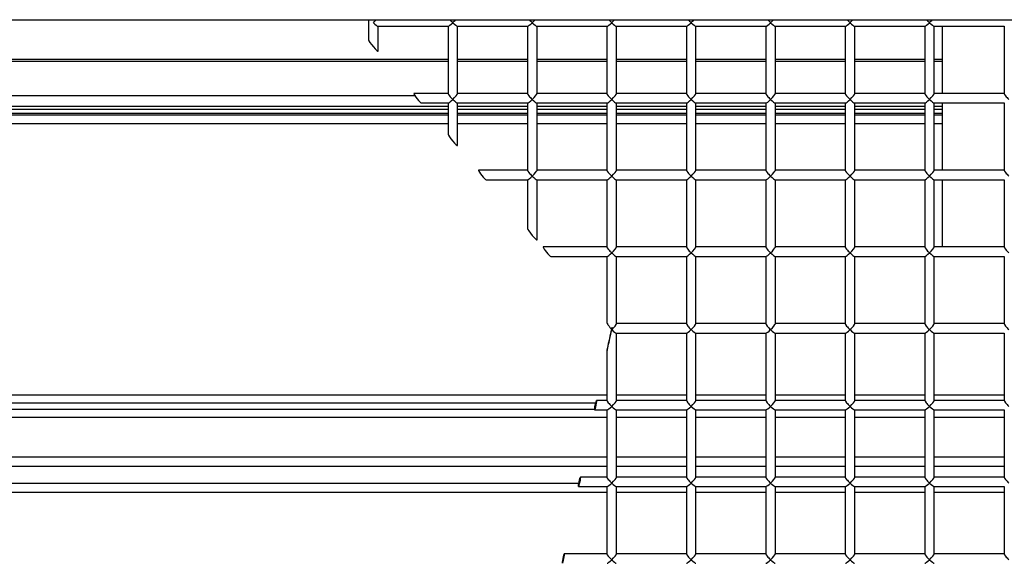
# Model space of a CAD drawing. Units: inches. Extents: x 0.3 to 10.6, y 0.4 to 8.2.
# Drawn here: x 1.7 to 1.8, y 3.6 to 3.7 of the extents above; entities that cross this region are included whole.
import ezdxf

# ---------------------------------------------------------------- set-up
doc = ezdxf.new("R2010")
doc.units = ezdxf.units.IN
doc.header["$MEASUREMENT"] = 0

msp = doc.modelspace()

# ---------------------------------------------------------------- linework, layer by layer
at = {"color": 7, "linetype": 'Continuous', "lineweight": 25}
for p, q in [((1.61137423, 3.68270402), (1.96174922, 3.68270402)), ((1.7242649, 3.68270402), (1.7242649, 3.6807104)), ((1.7251864, 3.68205693), (1.73209336, 3.68205693)), ((1.72520238, 3.67959787), (1.72520238, 3.68205693)), ((1.73207738, 3.68205693), (1.73207738, 3.67543215)), ((1.73299895, 3.68205693), (1.73990584, 3.68205693)), ((1.73301486, 3.67543215), (1.73301486, 3.68205693)), ((1.73988985, 3.68205693), (1.73988985, 3.67543215)), ((1.74081142, 3.68205693), (1.74771839, 3.68205693)), ((1.74082741, 3.67543215), (1.74082741, 3.68205693)), ((1.7477024, 3.68205693), (1.7477024, 3.67543215)), ((1.7486239, 3.68205693), (1.75553087, 3.68205693)), ((1.74863989, 3.67543215), (1.74863989, 3.68205693)), ((1.75551488, 3.68205693), (1.75551488, 3.67543215)), ((1.75643645, 3.68205693), (1.76334334, 3.68205693)), ((1.75645236, 3.67543215), (1.75645236, 3.68205693)), ((1.76332736, 3.68205693), (1.76332736, 3.67543215)), ((1.76424892, 3.68205693), (1.77115589, 3.68205693)), ((1.76426491, 3.67543215), (1.76426491, 3.68205693)), ((1.77113991, 3.68205693), (1.77113991, 3.67543215)), ((1.7720614, 3.68205693), (1.77896837, 3.68205693)), ((1.77207739, 3.67543215), (1.77207739, 3.68205693)), ((1.77895238, 3.68205693), (1.77895238, 3.67543215)), ((1.77987388, 3.68205693), (1.78678084, 3.68205693)), ((1.77988986, 3.67543215), (1.77988986, 3.68205693)), ((1.78070239, 3.67544813), (1.78070239, 3.68205693)), ((1.78676486, 3.68205693), (1.78676486, 3.67543215)), ((1.73207738, 3.67880082), (1.64984299, 3.67880082)), ((1.73988985, 3.67880082), (1.73301486, 3.67880082)), ((1.7477024, 3.67880082), (1.74082741, 3.67880082)), ((1.75551488, 3.67880082), (1.74863989, 3.67880082)), ((1.76332736, 3.67880082), (1.75645236, 3.67880082)), ((1.77113991, 3.67880082), (1.76426491, 3.67880082)), ((1.77895238, 3.67880082), (1.77207739, 3.67880082)), ((1.78070239, 3.67880082), (1.77988986, 3.67880082)), ((1.73207738, 3.67544813), (1.72872572, 3.67544813)), ((1.73988985, 3.67544813), (1.73301486, 3.67544813)), ((1.7477024, 3.67544813), (1.74082741, 3.67544813)), ((1.75551488, 3.67544813), (1.74863989, 3.67544813)), ((1.76332736, 3.67544813), (1.75645236, 3.67544813)), ((1.77113991, 3.67544813), (1.76426491, 3.67544813)), ((1.77895238, 3.67544813), (1.77207739, 3.67544813)), ((1.78676486, 3.67544813), (1.77988986, 3.67544813)), ((1.72882889, 3.67520702), (1.64984299, 3.67520702)), ((1.72946278, 3.67451058), (1.73209336, 3.67451058)), ((1.73207738, 3.67451058), (1.73207738, 3.67143919)), ((1.73299895, 3.67451058), (1.73990584, 3.67451058)), ((1.73301486, 3.67032667), (1.73301486, 3.67451058)), ((1.73988985, 3.67451058), (1.73988985, 3.66788587)), ((1.74081142, 3.67451058), (1.74771839, 3.67451058)), ((1.74082741, 3.66788587), (1.74082741, 3.67451058)), ((1.7477024, 3.67451058), (1.7477024, 3.66788587)), ((1.7486239, 3.67451058), (1.75553087, 3.67451058)), ((1.74863989, 3.66788587), (1.74863989, 3.67451058)), ((1.75551488, 3.67451058), (1.75551488, 3.66788587)), ((1.75643645, 3.67451058), (1.76334334, 3.67451058)), ((1.75645236, 3.66788587), (1.75645236, 3.67451058)), ((1.76332736, 3.67451058), (1.76332736, 3.66788587)), ((1.76424892, 3.67451058), (1.77115589, 3.67451058)), ((1.76426491, 3.66788587), (1.76426491, 3.67451058)), ((1.77113991, 3.67451058), (1.77113991, 3.66788587)), ((1.7720614, 3.67451058), (1.77896837, 3.67451058)), ((1.77207739, 3.66788587), (1.77207739, 3.67451058)), ((1.77895238, 3.67451058), (1.77895238, 3.66788587)), ((1.77987388, 3.67451058), (1.78678084, 3.67451058)), ((1.77988986, 3.66788587), (1.77988986, 3.67451058)), ((1.78070239, 3.66790178), (1.78070239, 3.67451058)), ((1.78676486, 3.67451058), (1.78676486, 3.66788587)), ((1.64984299, 3.67419143), (1.73207738, 3.67419143)), ((1.73301486, 3.67419143), (1.73988985, 3.67419143)), ((1.74082741, 3.67419143), (1.7477024, 3.67419143)), ((1.74863989, 3.67419143), (1.75551488, 3.67419143)), ((1.75645236, 3.67419143), (1.76332736, 3.67419143)), ((1.76426491, 3.67419143), (1.77113991, 3.67419143)), ((1.77207739, 3.67419143), (1.77895238, 3.67419143)), ((1.77988986, 3.67419143), (1.78070239, 3.67419143)), ((1.73207738, 3.67331064), (1.64984299, 3.67331064)), ((1.73988985, 3.67331064), (1.73301486, 3.67331064)), ((1.7477024, 3.67331064), (1.74082741, 3.67331064)), ((1.75551488, 3.67331064), (1.74863989, 3.67331064)), ((1.76332736, 3.67331064), (1.75645236, 3.67331064)), ((1.77113991, 3.67331064), (1.76426491, 3.67331064)), ((1.77895238, 3.67331064), (1.77207739, 3.67331064)), ((1.78070239, 3.67331064), (1.77988986, 3.67331064)), ((1.73988985, 3.66790178), (1.73508467, 3.66790178)), ((1.7477024, 3.66790178), (1.74082741, 3.66790178)), ((1.75551488, 3.66790178), (1.74863989, 3.66790178)), ((1.76332736, 3.66790178), (1.75645236, 3.66790178)), ((1.77113991, 3.66790178), (1.76426491, 3.66790178)), ((1.77895238, 3.66790178), (1.77207739, 3.66790178)), ((1.78676486, 3.66790178), (1.77988986, 3.66790178)), ((1.73582173, 3.6669643), (1.73990584, 3.6669643)), ((1.73988985, 3.6669643), (1.73988985, 3.66216799)), ((1.74081142, 3.6669643), (1.74771839, 3.6669643)), ((1.74082741, 3.66105546), (1.74082741, 3.6669643)), ((1.7477024, 3.6669643), (1.7477024, 3.66033951)), ((1.7486239, 3.6669643), (1.75553087, 3.6669643)), ((1.74863989, 3.66033951), (1.74863989, 3.6669643)), ((1.75551488, 3.6669643), (1.75551488, 3.66033951)), ((1.75643645, 3.6669643), (1.76334334, 3.6669643)), ((1.75645236, 3.66033951), (1.75645236, 3.6669643)), ((1.76332736, 3.6669643), (1.76332736, 3.66033951)), ((1.76424892, 3.6669643), (1.77115589, 3.6669643)), ((1.76426491, 3.66033951), (1.76426491, 3.6669643)), ((1.77113991, 3.6669643), (1.77113991, 3.66033951)), ((1.7720614, 3.6669643), (1.77896837, 3.6669643)), ((1.77207739, 3.66033951), (1.77207739, 3.6669643)), ((1.77895238, 3.6669643), (1.77895238, 3.66033951)), ((1.77987388, 3.6669643), (1.78678084, 3.6669643)), ((1.77988986, 3.66033951), (1.77988986, 3.6669643)), ((1.78070239, 3.6603555), (1.78070239, 3.6669643)), ((1.78676486, 3.6669643), (1.78676486, 3.66033951)), ((1.7477024, 3.6603555), (1.74144362, 3.6603555)), ((1.75551488, 3.6603555), (1.74863989, 3.6603555)), ((1.76332736, 3.6603555), (1.75645236, 3.6603555)), ((1.77113991, 3.6603555), (1.76426491, 3.6603555)), ((1.77895238, 3.6603555), (1.77207739, 3.6603555)), ((1.78676486, 3.6603555), (1.77988986, 3.6603555)), ((1.74218069, 3.65941802), (1.74771839, 3.65941802)), ((1.7477024, 3.65941802), (1.7477024, 3.65289671)), ((1.7486239, 3.65941802), (1.75553087, 3.65941802)), ((1.74863989, 3.65279323), (1.74863989, 3.65941802)), ((1.75551488, 3.65941802), (1.75551488, 3.65279323)), ((1.75643645, 3.65941802), (1.76334334, 3.65941802)), ((1.75645236, 3.65279323), (1.75645236, 3.65941802)), ((1.76332736, 3.65941802), (1.76332736, 3.65279323)), ((1.76424892, 3.65941802), (1.77115589, 3.65941802)), ((1.76426491, 3.65279323), (1.76426491, 3.65941802)), ((1.77113991, 3.65941802), (1.77113991, 3.65279323)), ((1.7720614, 3.65941802), (1.77896837, 3.65941802)), ((1.77207739, 3.65279323), (1.77207739, 3.65941802)), ((1.77895238, 3.65941802), (1.77895238, 3.65279323)), ((1.77987388, 3.65941802), (1.78678084, 3.65941802)), ((1.77988986, 3.65279323), (1.77988986, 3.65941802)), ((1.78676486, 3.65941802), (1.78676486, 3.65279323)), ((1.75551488, 3.65280922), (1.74863989, 3.65280922)), ((1.76332736, 3.65280922), (1.75645236, 3.65280922)), ((1.77113991, 3.65280922), (1.76426491, 3.65280922)), ((1.77895238, 3.65280922), (1.77207739, 3.65280922)), ((1.78676486, 3.65280922), (1.77988986, 3.65280922)), ((1.7486239, 3.65187174), (1.75553087, 3.65187174)), ((1.74863989, 3.64524696), (1.74863989, 3.65187174)), ((1.75551488, 3.65187174), (1.75551488, 3.64524696)), ((1.75643645, 3.65187174), (1.76334334, 3.65187174)), ((1.75645236, 3.64524696), (1.75645236, 3.65187174)), ((1.76332736, 3.65187174), (1.76332736, 3.64524696)), ((1.76424892, 3.65187174), (1.77115589, 3.65187174)), ((1.76426491, 3.64524696), (1.76426491, 3.65187174)), ((1.77113991, 3.65187174), (1.77113991, 3.64524696)), ((1.7720614, 3.65187174), (1.77896837, 3.65187174)), ((1.77207739, 3.64524696), (1.77207739, 3.65187174)), ((1.77895238, 3.65187174), (1.77895238, 3.64524696)), ((1.77987388, 3.65187174), (1.78678084, 3.65187174)), ((1.77988986, 3.64524696), (1.77988986, 3.65187174)), ((1.78676486, 3.65187174), (1.78676486, 3.64524696)), ((1.7477024, 3.65010787), (1.7477024, 3.64524696)), ((1.7477024, 3.64526294), (1.74667853, 3.64526294)), ((1.75551488, 3.64526294), (1.74863989, 3.64526294)), ((1.76332736, 3.64526294), (1.75645236, 3.64526294)), ((1.77113991, 3.64526294), (1.76426491, 3.64526294)), ((1.77895238, 3.64526294), (1.77207739, 3.64526294)), ((1.78676486, 3.64526294), (1.77988986, 3.64526294)), ((1.74649242, 3.64435978), (1.64984299, 3.64435978)), ((1.74649491, 3.64432539), (1.74771839, 3.64432539)), ((1.7477024, 3.64432539), (1.7477024, 3.63770068)), ((1.7486239, 3.64432539), (1.75553087, 3.64432539)), ((1.74863989, 3.63770068), (1.74863989, 3.64432539)), ((1.75551488, 3.64432539), (1.75551488, 3.63770068)), ((1.75643645, 3.64432539), (1.76334334, 3.64432539)), ((1.75645236, 3.63770068), (1.75645236, 3.64432539)), ((1.76332736, 3.64432539), (1.76332736, 3.63770068)), ((1.76424892, 3.64432539), (1.77115589, 3.64432539)), ((1.76426491, 3.63770068), (1.76426491, 3.64432539)), ((1.77113991, 3.64432539), (1.77113991, 3.63770068)), ((1.7720614, 3.64432539), (1.77896837, 3.64432539)), ((1.77207739, 3.63770068), (1.77207739, 3.64432539)), ((1.77895238, 3.64432539), (1.77895238, 3.63770068)), ((1.77987388, 3.64432539), (1.78678084, 3.64432539)), ((1.77988986, 3.63770068), (1.77988986, 3.64432539)), ((1.78676486, 3.64432539), (1.78676486, 3.63770068)), ((1.7477024, 3.63771659), (1.74509411, 3.63771659)), ((1.75551488, 3.63771659), (1.74863989, 3.63771659)), ((1.76332736, 3.63771659), (1.75645236, 3.63771659)), ((1.77113991, 3.63771659), (1.76426491, 3.63771659)), ((1.77895238, 3.63771659), (1.77207739, 3.63771659)), ((1.78676486, 3.63771659), (1.77988986, 3.63771659)), ((1.74491049, 3.63677911), (1.74771839, 3.63677911)), ((1.7477024, 3.63677911), (1.7477024, 3.63015432)), ((1.7486239, 3.63677911), (1.75553087, 3.63677911)), ((1.74863989, 3.63015432), (1.74863989, 3.63677911)), ((1.75551488, 3.63677911), (1.75551488, 3.63015432)), ((1.75643645, 3.63677911), (1.76334334, 3.63677911)), ((1.75645236, 3.63015432), (1.75645236, 3.63677911)), ((1.76332736, 3.63677911), (1.76332736, 3.63015432)), ((1.76424892, 3.63677911), (1.77115589, 3.63677911)), ((1.76426491, 3.63015432), (1.76426491, 3.63677911)), ((1.77113991, 3.63677911), (1.77113991, 3.63015432)), ((1.7720614, 3.63677911), (1.77896837, 3.63677911)), ((1.77207739, 3.63015432), (1.77207739, 3.63677911)), ((1.77895238, 3.63677911), (1.77895238, 3.63015432)), ((1.77987388, 3.63677911), (1.78678084, 3.63677911)), ((1.77988986, 3.63015432), (1.77988986, 3.63677911)), ((1.78676486, 3.63677911), (1.78676486, 3.63015432)), ((1.7477024, 3.63017031), (1.74350976, 3.63017031)), ((1.75551488, 3.63017031), (1.74863989, 3.63017031)), ((1.76332736, 3.63017031), (1.75645236, 3.63017031)), ((1.77113991, 3.63017031), (1.76426491, 3.63017031)), ((1.77895238, 3.63017031), (1.77207739, 3.63017031)), ((1.78676486, 3.63017031), (1.77988986, 3.63017031))]:
    msp.add_line(p, q, dxfattribs=at)
at = {"color": 8, "linetype": 'Continuous', "lineweight": 25}
for p, q in [((1.64984299, 3.67863692), (1.73207738, 3.67863692)), ((1.73301486, 3.67863692), (1.73988985, 3.67863692)), ((1.74082741, 3.67863692), (1.7477024, 3.67863692)), ((1.74863989, 3.67863692), (1.75551488, 3.67863692)), ((1.75645236, 3.67863692), (1.76332736, 3.67863692)), ((1.76426491, 3.67863692), (1.77113991, 3.67863692)), ((1.77207739, 3.67863692), (1.77895238, 3.67863692)), ((1.77988986, 3.67863692), (1.78070239, 3.67863692)), ((1.64984299, 3.67389451), (1.73207738, 3.67389451)), ((1.73301486, 3.67389451), (1.73988985, 3.67389451)), ((1.74082741, 3.67389451), (1.7477024, 3.67389451)), ((1.74863989, 3.67389451), (1.75551488, 3.67389451)), ((1.75645236, 3.67389451), (1.76332736, 3.67389451)), ((1.76426491, 3.67389451), (1.77113991, 3.67389451)), ((1.77207739, 3.67389451), (1.77895238, 3.67389451)), ((1.77988986, 3.67389451), (1.78070239, 3.67389451)), ((1.73207738, 3.6734727), (1.64984299, 3.6734727)), ((1.73988985, 3.6734727), (1.73301486, 3.6734727)), ((1.7477024, 3.6734727), (1.74082741, 3.6734727)), ((1.75551488, 3.6734727), (1.74863989, 3.6734727)), ((1.76332736, 3.6734727), (1.75645236, 3.6734727)), ((1.77113991, 3.6734727), (1.76426491, 3.6734727)), ((1.77895238, 3.6734727), (1.77207739, 3.6734727)), ((1.78070239, 3.6734727), (1.77988986, 3.6734727)), ((1.64984299, 3.67248425), (1.73207738, 3.67248425)), ((1.73301486, 3.67248425), (1.73988985, 3.67248425)), ((1.74082741, 3.67248425), (1.7477024, 3.67248425)), ((1.74863989, 3.67248425), (1.75551488, 3.67248425)), ((1.75645236, 3.67248425), (1.76332736, 3.67248425)), ((1.76426491, 3.67248425), (1.77113991, 3.67248425)), ((1.77207739, 3.67248425), (1.77895238, 3.67248425)), ((1.77988986, 3.67248425), (1.78070239, 3.67248425)), ((1.64984299, 3.64579042), (1.7477024, 3.64579042)), ((1.74863989, 3.64579042), (1.75551488, 3.64579042)), ((1.75645236, 3.64579042), (1.76332736, 3.64579042)), ((1.76426491, 3.64579042), (1.77113991, 3.64579042)), ((1.77207739, 3.64579042), (1.77895238, 3.64579042)), ((1.77988986, 3.64579042), (1.78676486, 3.64579042)), ((1.64984299, 3.64503055), (1.7466118, 3.64503055)), ((1.7477024, 3.64358722), (1.64984299, 3.64358722)), ((1.75551488, 3.64358722), (1.74863989, 3.64358722)), ((1.76332736, 3.64358722), (1.75645236, 3.64358722)), ((1.77113991, 3.64358722), (1.76426491, 3.64358722)), ((1.77895238, 3.64358722), (1.77207739, 3.64358722)), ((1.78676486, 3.64358722), (1.77988986, 3.64358722)), ((1.7477024, 3.63968095), (1.64984299, 3.63968095)), ((1.75551488, 3.63968095), (1.74863989, 3.63968095)), ((1.76332736, 3.63968095), (1.75645236, 3.63968095)), ((1.77113991, 3.63968095), (1.76426491, 3.63968095)), ((1.77895238, 3.63968095), (1.77207739, 3.63968095)), ((1.78676486, 3.63968095), (1.77988986, 3.63968095)), ((1.64984299, 3.63879179), (1.7477024, 3.63879179)), ((1.74863989, 3.63879179), (1.75551488, 3.63879179)), ((1.75645236, 3.63879179), (1.76332736, 3.63879179)), ((1.76426491, 3.63879179), (1.77113991, 3.63879179)), ((1.77207739, 3.63879179), (1.77895238, 3.63879179)), ((1.77988986, 3.63879179), (1.78676486, 3.63879179)), ((1.74494481, 3.63707038), (1.64984299, 3.63707038)), ((1.64984299, 3.63622464), (1.7477024, 3.63622464)), ((1.74863989, 3.63622464), (1.75551488, 3.63622464)), ((1.75645236, 3.63622464), (1.76332736, 3.63622464)), ((1.76426491, 3.63622464), (1.77113991, 3.63622464)), ((1.77207739, 3.63622464), (1.77895238, 3.63622464)), ((1.77988986, 3.63622464), (1.78676486, 3.63622464))]:
    msp.add_line(p, q, dxfattribs=at)
at = {"color": 7, "linetype": 'Continuous', "lineweight": 25}
for centre, major_axis, ratio, start_param, end_param in [((1.72473363, 3.68252565), (0.00046474, 0.00046474), 0.1316525, 4.58148929, 5.23362017), ((1.72473363, 3.68252565), (-0.00046474, 0.00046474), 0.1316525, 1.70169602, 3.01069296), ((1.73254613, 3.68252565), (0.00046474, 0.00046474), 0.1316525, 3.27249235, 4.58148929), ((1.73254613, 3.68252565), (-0.00046474, 0.00046474), 0.1316525, 1.04956513, 1.70169602), ((1.73254613, 3.68252565), (0.00046474, 0.00046474), 0.1316525, 4.58148929, 5.23362017), ((1.73254613, 3.68252565), (-0.00046474, 0.00046474), 0.1316525, 1.70169602, 3.01069296), ((1.74035863, 3.68252565), (0.00046474, 0.00046474), 0.1316525, 3.27249235, 4.58148929), ((1.74035863, 3.68252565), (-0.00046474, 0.00046474), 0.1316525, 1.04956513, 1.70169602), ((1.74035863, 3.68252565), (0.00046474, 0.00046474), 0.1316525, 4.58148929, 5.23362017), ((1.74035863, 3.68252565), (-0.00046474, 0.00046474), 0.1316525, 1.70169602, 3.01069296), ((1.74817113, 3.68252565), (0.00046474, 0.00046474), 0.1316525, 3.27249235, 4.58148929), ((1.74817113, 3.68252565), (-0.00046474, 0.00046474), 0.1316525, 1.04956513, 1.70169602), ((1.74817113, 3.68252565), (0.00046474, 0.00046474), 0.1316525, 4.58148929, 5.23362017), ((1.74817113, 3.68252565), (-0.00046474, 0.00046474), 0.1316525, 1.70169602, 3.01069296), ((1.75598363, 3.68252565), (0.00046474, 0.00046474), 0.1316525, 3.27249235, 4.58148929), ((1.75598363, 3.68252565), (-0.00046474, 0.00046474), 0.1316525, 1.04956513, 1.70169602), ((1.75598363, 3.68252565), (0.00046474, 0.00046474), 0.1316525, 4.58148929, 5.23362017), ((1.75598363, 3.68252565), (-0.00046474, 0.00046474), 0.1316525, 1.70169602, 3.01069296), ((1.76379613, 3.68252565), (0.00046474, 0.00046474), 0.1316525, 3.27249235, 4.58148929), ((1.76379613, 3.68252565), (-0.00046474, 0.00046474), 0.1316525, 1.04956513, 1.70169602), ((1.76379613, 3.68252565), (0.00046474, 0.00046474), 0.1316525, 4.58148929, 5.23362017), ((1.76379613, 3.68252565), (-0.00046474, 0.00046474), 0.1316525, 1.70169602, 3.01069296), ((1.77160863, 3.68252565), (0.00046474, 0.00046474), 0.1316525, 3.27249235, 4.58148929), ((1.77160863, 3.68252565), (-0.00046474, 0.00046474), 0.1316525, 1.04956513, 1.70169602), ((1.77160863, 3.68252565), (0.00046474, 0.00046474), 0.1316525, 4.58148929, 5.23362017), ((1.77160863, 3.68252565), (-0.00046474, 0.00046474), 0.1316525, 1.70169602, 3.01069296), ((1.77942113, 3.68252565), (0.00046474, 0.00046474), 0.1316525, 3.27249235, 4.58148929), ((1.77942113, 3.68252565), (-0.00046474, 0.00046474), 0.1316525, 1.04956513, 1.70169602), ((1.77942113, 3.68252565), (0.00046474, 0.00046474), 0.1316525, 4.58148929, 5.23362017), ((1.77942113, 3.68252565), (-0.00046474, 0.00046474), 0.1316525, 1.70169602, 3.01069296), ((1.72473363, 3.68015416), (-0.0004649, 0.00056722), 0.10573015, 0.12829343, 3.26988608), ((1.72909424, 3.67497935), (-0.00037678, 0.00046623), 0.12881777, 6.17945566, 6.44125505), ((1.72909424, 3.67497935), (-0.00037678, 0.00046623), 0.12881777, 0.15806974, 3.03786301), ((1.73254613, 3.67497935), (-0.00046474, 0.00046474), 0.1316525, 0.13089969, 1.70169602), ((1.73254613, 3.67497935), (0.00046474, 0.00046474), 0.1316525, 3.27249235, 4.58148929), ((1.73254613, 3.67497935), (0.00046474, 0.00046474), 0.1316525, 4.58148929, 6.15228561), ((1.73254613, 3.67497935), (-0.00046474, 0.00046474), 0.1316525, 1.70169602, 3.01069296), ((1.74035863, 3.67497935), (-0.00046474, 0.00046474), 0.1316525, 0.13089969, 1.70169602), ((1.74035863, 3.67497935), (0.00046474, 0.00046474), 0.1316525, 3.27249235, 4.58148929), ((1.74035863, 3.67497935), (0.00046474, 0.00046474), 0.1316525, 4.58148929, 6.15228561), ((1.74035863, 3.67497935), (-0.00046474, 0.00046474), 0.1316525, 1.70169602, 3.01069296), ((1.74817113, 3.67497935), (-0.00046474, 0.00046474), 0.1316525, 0.13089969, 1.70169602), ((1.74817113, 3.67497935), (0.00046474, 0.00046474), 0.1316525, 3.27249235, 4.58148929), ((1.74817113, 3.67497935), (0.00046474, 0.00046474), 0.1316525, 4.58148929, 6.15228561), ((1.74817113, 3.67497935), (-0.00046474, 0.00046474), 0.1316525, 1.70169602, 3.01069296), ((1.75598363, 3.67497935), (-0.00046474, 0.00046474), 0.1316525, 0.13089969, 1.70169602), ((1.75598363, 3.67497935), (0.00046474, 0.00046474), 0.1316525, 3.27249235, 4.58148929), ((1.75598363, 3.67497935), (0.00046474, 0.00046474), 0.1316525, 4.58148929, 6.15228561), ((1.75598363, 3.67497935), (-0.00046474, 0.00046474), 0.1316525, 1.70169602, 3.01069296), ((1.76379613, 3.67497935), (-0.00046474, 0.00046474), 0.1316525, 0.13089969, 1.70169602), ((1.76379613, 3.67497935), (0.00046474, 0.00046474), 0.1316525, 3.27249235, 4.58148929), ((1.76379613, 3.67497935), (0.00046474, 0.00046474), 0.1316525, 4.58148929, 6.15228561), ((1.76379613, 3.67497935), (-0.00046474, 0.00046474), 0.1316525, 1.70169602, 3.01069296), ((1.77160863, 3.67497935), (-0.00046474, 0.00046474), 0.1316525, 0.13089969, 1.70169602), ((1.77160863, 3.67497935), (0.00046474, 0.00046474), 0.1316525, 3.27249235, 4.58148929), ((1.77160863, 3.67497935), (0.00046474, 0.00046474), 0.1316525, 4.58148929, 6.15228561), ((1.77160863, 3.67497935), (-0.00046474, 0.00046474), 0.1316525, 1.70169602, 3.01069296), ((1.77942113, 3.67497935), (-0.00046474, 0.00046474), 0.1316525, 0.13089969, 1.70169602), ((1.77942113, 3.67497935), (0.00046474, 0.00046474), 0.1316525, 3.27249235, 4.58148929), ((1.77942113, 3.67497935), (0.00046474, 0.00046474), 0.1316525, 4.58148929, 6.15228561), ((1.77942113, 3.67497935), (-0.00046474, 0.00046474), 0.1316525, 1.70169602, 3.01069296), ((1.78723363, 3.67497935), (-0.00046474, 0.00046474), 0.1316525, 0.13089969, 1.70169602), ((1.73254613, 3.67088293), (-0.0004649, 0.00056722), 0.10573015, 0.12829343, 3.26988608), ((1.7354532, 3.66743306), (-0.00037678, 0.00046623), 0.12881777, 6.17945566, 6.44125505), ((1.7354532, 3.66743306), (-0.00037678, 0.00046623), 0.12881777, 0.15806974, 3.03786301), ((1.74035863, 3.66743306), (-0.00046474, 0.00046474), 0.1316525, 0.13089969, 1.70169602), ((1.74035863, 3.66743306), (0.00046474, 0.00046474), 0.1316525, 4.58148929, 6.15228561), ((1.74817113, 3.66743306), (-0.00046474, 0.00046474), 0.1316525, 0.13089969, 1.70169602), ((1.74817113, 3.66743306), (0.00046474, 0.00046474), 0.1316525, 4.58148929, 6.15228561), ((1.75598363, 3.66743306), (-0.00046474, 0.00046474), 0.1316525, 0.13089969, 1.70169602), ((1.75598363, 3.66743306), (0.00046474, 0.00046474), 0.1316525, 4.58148929, 6.15228561), ((1.76379613, 3.66743306), (-0.00046474, 0.00046474), 0.1316525, 0.13089969, 1.70169602), ((1.76379613, 3.66743306), (0.00046474, 0.00046474), 0.1316525, 4.58148929, 6.15228561), ((1.77160863, 3.66743306), (-0.00046474, 0.00046474), 0.1316525, 0.13089969, 1.70169602), ((1.77160863, 3.66743306), (0.00046474, 0.00046474), 0.1316525, 4.58148929, 6.15228561), ((1.77942113, 3.66743306), (-0.00046474, 0.00046474), 0.1316525, 0.13089969, 1.70169602), ((1.77942113, 3.66743306), (0.00046474, 0.00046474), 0.1316525, 4.58148929, 6.15228561), ((1.78723363, 3.66743306), (-0.00046474, 0.00046474), 0.1316525, 0.13089969, 1.70169602), ((1.74035863, 3.66743306), (0.00046474, 0.00046474), 0.1316525, 3.27249235, 4.58148929), ((1.74035863, 3.66743306), (-0.00046474, 0.00046474), 0.1316525, 1.70169602, 3.01069296), ((1.74817113, 3.66743306), (0.00046474, 0.00046474), 0.1316525, 3.27249235, 4.58148929), ((1.74817113, 3.66743306), (-0.00046474, 0.00046474), 0.1316525, 1.70169602, 3.01069296), ((1.75598363, 3.66743306), (0.00046474, 0.00046474), 0.1316525, 3.27249235, 4.58148929), ((1.75598363, 3.66743306), (-0.00046474, 0.00046474), 0.1316525, 1.70169602, 3.01069296), ((1.76379613, 3.66743306), (0.00046474, 0.00046474), 0.1316525, 3.27249235, 4.58148929), ((1.76379613, 3.66743306), (-0.00046474, 0.00046474), 0.1316525, 1.70169602, 3.01069296), ((1.77160863, 3.66743306), (0.00046474, 0.00046474), 0.1316525, 3.27249235, 4.58148929), ((1.77160863, 3.66743306), (-0.00046474, 0.00046474), 0.1316525, 1.70169602, 3.01069296), ((1.77942113, 3.66743306), (0.00046474, 0.00046474), 0.1316525, 3.27249235, 4.58148929), ((1.77942113, 3.66743306), (-0.00046474, 0.00046474), 0.1316525, 1.70169602, 3.01069296), ((1.74035863, 3.6616117), (-0.0004649, 0.00056722), 0.10573015, 0.12829343, 3.26988608), ((1.74181217, 3.65988676), (-0.00037678, 0.00046623), 0.12881777, 6.17945566, 6.44125505), ((1.74181217, 3.65988676), (-0.00037678, 0.00046623), 0.12881777, 0.15806974, 3.03786301), ((1.74817113, 3.65988676), (-0.00046474, 0.00046474), 0.1316525, 0.13089969, 1.70169602), ((1.74817113, 3.65988676), (0.00046474, 0.00046474), 0.1316525, 4.58148929, 6.15228561), ((1.75598363, 3.65988676), (-0.00046474, 0.00046474), 0.1316525, 0.13089969, 1.70169602), ((1.75598363, 3.65988676), (0.00046474, 0.00046474), 0.1316525, 4.58148929, 6.15228561), ((1.76379613, 3.65988676), (-0.00046474, 0.00046474), 0.1316525, 0.13089969, 1.70169602), ((1.76379613, 3.65988676), (0.00046474, 0.00046474), 0.1316525, 4.58148929, 6.15228561), ((1.77160863, 3.65988676), (-0.00046474, 0.00046474), 0.1316525, 0.13089969, 1.70169602), ((1.77160863, 3.65988676), (0.00046474, 0.00046474), 0.1316525, 4.58148929, 6.15228561), ((1.77942113, 3.65988676), (-0.00046474, 0.00046474), 0.1316525, 0.13089969, 1.70169602), ((1.77942113, 3.65988676), (0.00046474, 0.00046474), 0.1316525, 4.58148929, 6.15228561), ((1.78723363, 3.65988676), (-0.00046474, 0.00046474), 0.1316525, 0.13089969, 1.70169602), ((1.74817113, 3.65988676), (0.00046474, 0.00046474), 0.1316525, 3.27249235, 4.58148929), ((1.74817113, 3.65988676), (-0.00046474, 0.00046474), 0.1316525, 1.70169602, 3.01069296), ((1.75598363, 3.65988676), (0.00046474, 0.00046474), 0.1316525, 3.27249235, 4.58148929), ((1.75598363, 3.65988676), (-0.00046474, 0.00046474), 0.1316525, 1.70169602, 3.01069296), ((1.76379613, 3.65988676), (0.00046474, 0.00046474), 0.1316525, 3.27249235, 4.58148929), ((1.76379613, 3.65988676), (-0.00046474, 0.00046474), 0.1316525, 1.70169602, 3.01069296), ((1.77160863, 3.65988676), (0.00046474, 0.00046474), 0.1316525, 3.27249235, 4.58148929), ((1.77160863, 3.65988676), (-0.00046474, 0.00046474), 0.1316525, 1.70169602, 3.01069296), ((1.77942113, 3.65988676), (0.00046474, 0.00046474), 0.1316525, 3.27249235, 4.58148929), ((1.77942113, 3.65988676), (-0.00046474, 0.00046474), 0.1316525, 1.70169602, 3.01069296), ((1.74817113, 3.65234047), (0.00046812, 0.00223587), 0.01089817, 1.51879015, 4.6603828), ((1.74817113, 3.65234047), (-0.0004649, 0.00056722), 0.10573015, 0.12829343, 1.69908976), ((1.74817113, 3.65234047), (0.00046474, 0.00046474), 0.1316525, 4.58148929, 6.15228561), ((1.74817113, 3.65234047), (-0.00046474, 0.00046474), 0.1316525, 1.70169602, 3.01069296), ((1.75598363, 3.65234047), (-0.00046474, 0.00046474), 0.1316525, 0.13089969, 1.70169602), ((1.75598363, 3.65234047), (0.00046474, 0.00046474), 0.1316525, 3.27249235, 4.58148929), ((1.75598363, 3.65234047), (0.00046474, 0.00046474), 0.1316525, 4.58148929, 6.15228561), ((1.75598363, 3.65234047), (-0.00046474, 0.00046474), 0.1316525, 1.70169602, 3.01069296), ((1.76379613, 3.65234047), (-0.00046474, 0.00046474), 0.1316525, 0.13089969, 1.70169602), ((1.76379613, 3.65234047), (0.00046474, 0.00046474), 0.1316525, 3.27249235, 4.58148929), ((1.76379613, 3.65234047), (0.00046474, 0.00046474), 0.1316525, 4.58148929, 6.15228561), ((1.76379613, 3.65234047), (-0.00046474, 0.00046474), 0.1316525, 1.70169602, 3.01069296), ((1.77160863, 3.65234047), (-0.00046474, 0.00046474), 0.1316525, 0.13089969, 1.70169602), ((1.77160863, 3.65234047), (0.00046474, 0.00046474), 0.1316525, 3.27249235, 4.58148929), ((1.77160863, 3.65234047), (0.00046474, 0.00046474), 0.1316525, 4.58148929, 6.15228561), ((1.77160863, 3.65234047), (-0.00046474, 0.00046474), 0.1316525, 1.70169602, 3.01069296), ((1.77942113, 3.65234047), (-0.00046474, 0.00046474), 0.1316525, 0.13089969, 1.70169602), ((1.77942113, 3.65234047), (0.00046474, 0.00046474), 0.1316525, 3.27249235, 4.58148929), ((1.77942113, 3.65234047), (0.00046474, 0.00046474), 0.1316525, 4.58148929, 6.15228561), ((1.77942113, 3.65234047), (-0.00046474, 0.00046474), 0.1316525, 1.70169602, 3.01069296), ((1.78723363, 3.65234047), (-0.00046474, 0.00046474), 0.1316525, 0.13089969, 1.70169602), ((1.74817113, 3.64479417), (-0.00046474, 0.00046474), 0.1316525, 0.13089969, 1.70169602), ((1.74817113, 3.64479417), (0.00046474, 0.00046474), 0.1316525, 3.27249235, 4.58148929), ((1.74817113, 3.64479417), (0.00046474, 0.00046474), 0.1316525, 4.58148929, 6.15228561), ((1.74817113, 3.64479417), (-0.00046474, 0.00046474), 0.1316525, 1.70169602, 3.01069296), ((1.75598363, 3.64479417), (-0.00046474, 0.00046474), 0.1316525, 0.13089969, 1.70169602), ((1.75598363, 3.64479417), (0.00046474, 0.00046474), 0.1316525, 3.27249235, 4.58148929), ((1.75598363, 3.64479417), (0.00046474, 0.00046474), 0.1316525, 4.58148929, 6.15228561), ((1.75598363, 3.64479417), (-0.00046474, 0.00046474), 0.1316525, 1.70169602, 3.01069296), ((1.76379613, 3.64479417), (-0.00046474, 0.00046474), 0.1316525, 0.13089969, 1.70169602), ((1.76379613, 3.64479417), (0.00046474, 0.00046474), 0.1316525, 3.27249235, 4.58148929), ((1.76379613, 3.64479417), (0.00046474, 0.00046474), 0.1316525, 4.58148929, 6.15228561), ((1.76379613, 3.64479417), (-0.00046474, 0.00046474), 0.1316525, 1.70169602, 3.01069296), ((1.77160863, 3.64479417), (-0.00046474, 0.00046474), 0.1316525, 0.13089969, 1.70169602), ((1.77160863, 3.64479417), (0.00046474, 0.00046474), 0.1316525, 3.27249235, 4.58148929), ((1.77160863, 3.64479417), (0.00046474, 0.00046474), 0.1316525, 4.58148929, 6.15228561), ((1.77160863, 3.64479417), (-0.00046474, 0.00046474), 0.1316525, 1.70169602, 3.01069296), ((1.77942113, 3.64479417), (-0.00046474, 0.00046474), 0.1316525, 0.13089969, 1.70169602), ((1.77942113, 3.64479417), (0.00046474, 0.00046474), 0.1316525, 3.27249235, 4.58148929), ((1.77942113, 3.64479417), (0.00046474, 0.00046474), 0.1316525, 4.58148929, 6.15228561), ((1.77942113, 3.64479417), (-0.00046474, 0.00046474), 0.1316525, 1.70169602, 3.01069296), ((1.78723363, 3.64479417), (-0.00046474, 0.00046474), 0.1316525, 0.13089969, 1.70169602), ((1.74817113, 3.63724788), (-0.00046474, 0.00046474), 0.1316525, 0.13089969, 1.70169602), ((1.74817113, 3.63724788), (0.00046474, 0.00046474), 0.1316525, 4.58148929, 6.15228561), ((1.75598363, 3.63724788), (-0.00046474, 0.00046474), 0.1316525, 0.13089969, 1.70169602), ((1.75598363, 3.63724788), (0.00046474, 0.00046474), 0.1316525, 4.58148929, 6.15228561), ((1.76379613, 3.63724788), (-0.00046474, 0.00046474), 0.1316525, 0.13089969, 1.70169602), ((1.76379613, 3.63724788), (0.00046474, 0.00046474), 0.1316525, 4.58148929, 6.15228561), ((1.77160863, 3.63724788), (-0.00046474, 0.00046474), 0.1316525, 0.13089969, 1.70169602), ((1.77160863, 3.63724788), (0.00046474, 0.00046474), 0.1316525, 4.58148929, 6.15228561), ((1.77942113, 3.63724788), (-0.00046474, 0.00046474), 0.1316525, 0.13089969, 1.70169602), ((1.77942113, 3.63724788), (0.00046474, 0.00046474), 0.1316525, 4.58148929, 6.15228561), ((1.78723363, 3.63724788), (-0.00046474, 0.00046474), 0.1316525, 0.13089969, 1.70169602), ((1.74817113, 3.63724788), (0.00046474, 0.00046474), 0.1316525, 3.27249235, 4.58148929), ((1.74817113, 3.63724788), (-0.00046474, 0.00046474), 0.1316525, 1.70169602, 3.01069296), ((1.75598363, 3.63724788), (0.00046474, 0.00046474), 0.1316525, 3.27249235, 4.58148929), ((1.75598363, 3.63724788), (-0.00046474, 0.00046474), 0.1316525, 1.70169602, 3.01069296), ((1.76379613, 3.63724788), (0.00046474, 0.00046474), 0.1316525, 3.27249235, 4.58148929), ((1.76379613, 3.63724788), (-0.00046474, 0.00046474), 0.1316525, 1.70169602, 3.01069296), ((1.77160863, 3.63724788), (0.00046474, 0.00046474), 0.1316525, 3.27249235, 4.58148929), ((1.77160863, 3.63724788), (-0.00046474, 0.00046474), 0.1316525, 1.70169602, 3.01069296), ((1.77942113, 3.63724788), (0.00046474, 0.00046474), 0.1316525, 3.27249235, 4.58148929), ((1.77942113, 3.63724788), (-0.00046474, 0.00046474), 0.1316525, 1.70169602, 3.01069296), ((1.74817113, 3.62970158), (-0.00046474, 0.00046474), 0.1316525, 0.13089969, 1.70169602), ((1.74817113, 3.62970158), (0.00046474, 0.00046474), 0.1316525, 4.58148929, 6.15228561), ((1.75598363, 3.62970158), (-0.00046474, 0.00046474), 0.1316525, 0.13089969, 1.70169602), ((1.75598363, 3.62970158), (0.00046474, 0.00046474), 0.1316525, 4.58148929, 6.15228561), ((1.76379613, 3.62970158), (-0.00046474, 0.00046474), 0.1316525, 0.13089969, 1.70169602), ((1.76379613, 3.62970158), (0.00046474, 0.00046474), 0.1316525, 4.58148929, 6.15228561), ((1.77160863, 3.62970158), (-0.00046474, 0.00046474), 0.1316525, 0.13089969, 1.70169602), ((1.77160863, 3.62970158), (0.00046474, 0.00046474), 0.1316525, 4.58148929, 6.15228561), ((1.77942113, 3.62970158), (-0.00046474, 0.00046474), 0.1316525, 0.13089969, 1.70169602), ((1.77942113, 3.62970158), (0.00046474, 0.00046474), 0.1316525, 4.58148929, 6.15228561), ((1.78723363, 3.62970158), (-0.00046474, 0.00046474), 0.1316525, 0.13089969, 1.70169602), ((1.74817113, 3.62970158), (0.00046474, 0.00046474), 0.1316525, 3.27249235, 4.58148929), ((1.74817113, 3.62970158), (-0.00046474, 0.00046474), 0.1316525, 1.70169602, 3.01069296), ((1.75598363, 3.62970158), (0.00046474, 0.00046474), 0.1316525, 3.27249235, 4.58148929), ((1.75598363, 3.62970158), (-0.00046474, 0.00046474), 0.1316525, 1.70169602, 3.01069296), ((1.76379613, 3.62970158), (0.00046474, 0.00046474), 0.1316525, 3.27249235, 4.58148929), ((1.76379613, 3.62970158), (-0.00046474, 0.00046474), 0.1316525, 1.70169602, 3.01069296), ((1.77160863, 3.62970158), (0.00046474, 0.00046474), 0.1316525, 3.27249235, 4.58148929), ((1.77160863, 3.62970158), (-0.00046474, 0.00046474), 0.1316525, 1.70169602, 3.01069296), ((1.77942113, 3.62970158), (0.00046474, 0.00046474), 0.1316525, 3.27249235, 4.58148929), ((1.77942113, 3.62970158), (-0.00046474, 0.00046474), 0.1316525, 1.70169602, 3.01069296)]:
    msp.add_ellipse(centre, major_axis=major_axis, ratio=ratio, start_param=start_param, end_param=end_param, dxfattribs=at)
for centre in [(1.74658673, 3.64479417), (1.74500232, 3.63724788), (1.74341791, 3.62970158)]:
    msp.add_ellipse(centre, major_axis=(0.00009207, 0.00046873), ratio=0.05054485, dxfattribs=at)

doc.saveas('drawing.dxf')
